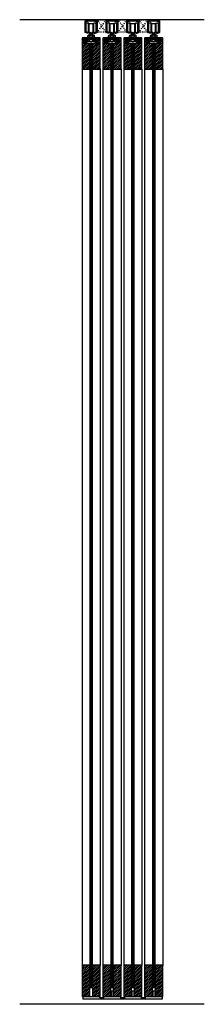
# Model space of a CAD drawing. Units: inches. Extents: x 30 to 516, y -165 to 581.
# Drawn here: x 99 to 117, y 8 to 103 of the extents above; entities that cross this region are included whole.
import ezdxf

# ---------------------------------------------------------------- set-up
doc = ezdxf.new("R2010")
doc.units = ezdxf.units.IN
doc.header["$LTSCALE"] = 0.5
doc.header["$MEASUREMENT"] = 0
doc.linetypes.add('DOT2', pattern=[0.125, 0, -0.125])
for name, color, linetype in [('RD-HARDWARE', 1, 'Continuous'), ('RD-HATCH', 251, 'Continuous'), ('RD-WALL', 7, 'Continuous'), ('RD-WOODWORK', 6, 'Continuous')]:
    doc.layers.add(name, color=color, linetype=linetype)
pattern_1 = [(45, (-2, 0.125), (-0.08838835, 0.08838835), [])]
pattern_2 = [(45, (-2, 0.25), (-0.08838835, 0.08838835), [])]
pattern_3 = [(45, (-3e-13, 0.125), (-0.08838835, 0.08838835), [])]
pattern_4 = [(45, (-4, 0.125), (-0.08838835, 0.08838835), [])]
pattern_5 = [(135, (0, 0.0625), (-0.0441942, -0.0441942), [])]
pattern_6 = [(45, (2, 0.125), (-0.08838835, 0.08838835), [])]
pattern_7 = [(45, (-3e-13, 0.25), (-0.08838835, 0.08838835), [])]

# ---------------------------------------------------------------- blocks, each defined once
blk = doc.blocks.new('RD wheel side')
at = {"layer": 'RD-HARDWARE'}
for p, q in [((-0.25, 0.0625), (-0.46875, 0)), ((-0.25, -0.875), (-0.25, 0.0625)), ((-0.1875, -0.9375), (-0.1875, 0)), ((-0.1875, 0), (0.1875, 0)), ((0.1875, -0.9375), (0.1875, 0)), ((0.25, -0.875), (0.25, 0.0625)), ((0.25, 0.0625), (0.46875, 0)), ((-0.46875, -0.8125), (-0.46875, 0)), ((-0.25, -0.875), (-0.46875, -0.8125)), ((-0.25, -0.1875), (-0.1875, -0.1875)), ((-0.25, -0.625), (-0.1875, -0.625)), ((-0.1875, -0.84375), (-0.078125, -0.84375)), ((-0.1875, -0.9375), (0.1875, -0.9375)), ((-0.078125, -0.84375), (-0.078125, -0.9375)), ((0.078125, -0.84375), (0.1875, -0.84375)), ((0.078125, -0.84375), (0.078125, -0.9375)), ((0.1875, -0.1875), (0.25, -0.1875)), ((0.1875, -0.625), (0.25, -0.625)), ((0.25, -0.875), (0.46875, -0.8125)), ((0.46875, -0.8125), (0.46875, 0))]:
    blk.add_line(p, q, dxfattribs=at)
blk = doc.blocks.new('RD track')
at = {"layer": 'RD-HARDWARE'}
for p, q in [((-0.438, 0), (0.438, 0)), ((-0.438, -0.016), (-0.438, 0)), ((0.438, -0.016), (0.438, 0)), ((-0.594, -0.156), (-0.594, -1.195)), ((-0.562, -0.125), (-0.438, -0.125)), ((-0.383, -0.208), (-0.531, -0.219)), ((-0.531, -0.219), (-0.531, -1.021)), ((-0.383, -0.208), (-0.291, -0.094)), ((-0.291, -0.094), (0.291, -0.094)), ((0.383, -0.208), (0.291, -0.094)), ((0.383, -0.208), (0.531, -0.219)), ((0.438, -0.125), (0.562, -0.125)), ((0.531, -1.021), (0.531, -0.219)), ((0.594, -1.195), (0.594, -0.156)), ((-0.375, -1.281), (-0.571, -1.225)), ((-0.516, -1.083), (-0.531, -1.021)), ((-0.516, -1.083), (-0.516, -1.155)), ((-0.264, -1.227), (-0.516, -1.155)), ((-0.273, -1.281), (-0.375, -1.281)), ((-0.25, -1.258), (-0.25, -1.248)), ((0.25, -1.258), (0.25, -1.248)), ((0.264, -1.227), (0.516, -1.155)), ((0.273, -1.281), (0.375, -1.281)), ((0.375, -1.281), (0.571, -1.225)), ((0.516, -1.083), (0.531, -1.021)), ((0.516, -1.083), (0.516, -1.155))]:
    blk.add_line(p, q, dxfattribs=at)
for centre, radius, start, end in [((-0.562, -0.156), 0.0312, 90, 180), ((-0.438, -0.07), 0.0547, 270, 90), ((0.438, -0.07), 0.0547, 90, 270), ((0.562, -0.156), 0.0312, 0, 90), ((-0.562, -1.195), 0.0313, 180, 254.0546), ((-0.273, -1.258), 0.0234, 270, 0), ((-0.273, -1.248), 0.0234, 0, 66.80141), ((0.273, -1.248), 0.0234, 113.19859, 180), ((0.273, -1.258), 0.0234, 180, 270), ((0.562, -1.195), 0.0313, 285.9454, 0)]:
    blk.add_arc(centre, radius, start, end, dxfattribs=at)
blk = doc.blocks.new('175 RGS side view')
for p, q in [((0.0625, 0.25), (0.0625, 0)), ((0.0625, 0.25), (1.6875, 0.25)), ((3.6875, 0), (0.0625, 0)), ((1.6875, 0.25), (1.6875, 0.1875)), ((2.0625, 0.125), (1.75, 0.125)), ((2.0625, 0.25), (2.0625, 0)), ((2.0625, 0.25), (3.6875, 0.25)), ((2.96875, 0.75), (2.78125, 0.75)), ((2.78125, 0.75), (2.78125, 0.25)), ((2.96875, 0.75), (2.96875, 0.25)), ((3.6875, 0.25), (3.6875, 0))]:
    blk.add_line(p, q)
blk.add_arc((1.75, 0.1875), 0.0625, 180, 270)
blk = doc.blocks.new('XRDLP FRONT VIEW')
at = {"layer": 'RD-HATCH'}
h = blk.add_hatch(dxfattribs=at)
h.set_pattern_fill('ANSI31', color=256, scale=0.5, angle=90)
h.set_pattern_definition(pattern_5)
h.paths.add_polyline_path([(-0.377, -0.543), (-0.19, -0.543), (-0.19, -0.356), (-0.69, -0.356), (-0.69, -0.856), (-0.377, -0.856)])
h = blk.add_hatch(dxfattribs=at)
h.set_pattern_fill('ANSI31', color=256, scale=0.5, angle=90)
h.set_pattern_definition(pattern_5)
h.paths.add_polyline_path([(0.373, -0.543), (0.373, -0.856), (0.685, -0.856), (0.685, -0.356), (0.185, -0.356), (0.185, -0.543)])
at = {"layer": 'RD-HARDWARE'}
for p, q in [((-0.088, 0.101), (-0.125, 0.096)), ((-0.125, 0.096), (-0.12, 0.101)), ((0.125, 0.096), (-0.125, 0.065)), ((-0.106, 0.083), (-0.125, 0.096)), ((-0.125, 0.065), (-0.106, 0.083)), ((0.125, 0.065), (-0.125, 0.033)), ((-0.106, 0.052), (-0.125, 0.065)), ((-0.125, 0.033), (-0.106, 0.052)), ((0.125, 0.033), (-0.125, 0.001)), ((-0.106, 0.02), (-0.125, 0.033)), ((-0.125, 0.001), (-0.106, 0.02)), ((0.125, 0.001), (-0.125, -0.03)), ((-0.106, -0.012), (-0.125, 0.001)), ((0.038, 0.101), (-0.106, 0.083)), ((0.106, 0.078), (-0.106, 0.052)), ((0.106, 0.046), (-0.106, 0.02)), ((0.106, 0.014), (-0.106, -0.012)), ((0.106, 0.078), (0.125, 0.096)), ((0.125, 0.065), (0.106, 0.078)), ((0.106, 0.046), (0.125, 0.065)), ((0.125, 0.033), (0.106, 0.046)), ((0.106, 0.014), (0.125, 0.033)), ((0.125, 0.001), (0.106, 0.014)), ((0.106, -0.017), (0.125, 0.001)), ((0.125, 0.096), (0.118, 0.101)), ((-0.69, -0.356), (0.685, -0.356)), ((-0.69, -0.856), (-0.69, -0.356)), ((-0.69, -0.856), (0.685, -0.856)), ((-0.382, -0.324), (-0.322, -0.291)), ((0.378, -0.324), (-0.382, -0.324)), ((-0.377, -0.856), (-0.377, -0.543)), ((-0.19, -0.543), (-0.377, -0.543)), ((-0.322, -0.139), (-0.288, -0.106)), ((-0.322, -0.291), (-0.322, -0.139)), ((-0.322, -0.666), (-0.322, -0.543)), ((-0.322, -0.666), (-0.288, -0.699)), ((0.284, -0.106), (-0.288, -0.106)), ((0.284, -0.699), (-0.288, -0.699)), ((-0.19, -0.543), (-0.19, -0.356)), ((-0.19, -0.481), (0.185, -0.481)), ((-0.15, -0.291), (-0.15, -0.139)), ((-0.15, -0.666), (-0.15, -0.514)), ((-0.125, -0.03), (-0.106, -0.012)), ((0.125, -0.03), (-0.125, -0.062)), ((-0.106, -0.044), (-0.125, -0.03)), ((-0.125, -0.062), (-0.106, -0.044)), ((0.125, -0.062), (-0.125, -0.094)), ((-0.106, -0.075), (-0.125, -0.062)), ((-0.125, -0.094), (-0.106, -0.075)), ((-0.108, -0.106), (-0.125, -0.094)), ((0.115, -0.356), (-0.125, -0.386)), ((-0.125, -0.386), (-0.106, -0.367)), ((-0.106, -0.399), (-0.125, -0.386)), ((0.125, -0.386), (-0.125, -0.418)), ((-0.125, -0.418), (-0.106, -0.399)), ((0.125, -0.418), (-0.125, -0.449)), ((-0.106, -0.431), (-0.125, -0.418)), ((-0.125, -0.449), (-0.106, -0.431)), ((-0.106, -0.463), (-0.125, -0.449)), ((-0.124, -0.481), (-0.106, -0.463)), ((-0.106, -0.367), (-0.123, -0.356)), ((0.125, -0.449), (-0.12, -0.481)), ((0.106, -0.017), (-0.106, -0.044)), ((0.106, -0.049), (-0.106, -0.075)), ((-0.011, -0.356), (-0.106, -0.367)), ((0.106, -0.373), (-0.106, -0.399)), ((0.106, -0.405), (-0.106, -0.431)), ((0.106, -0.436), (-0.106, -0.463)), ((0.106, -0.081), (-0.095, -0.106)), ((0.106, -0.468), (0.005, -0.481)), ((0.125, -0.094), (0.033, -0.106)), ((0.125, -0.03), (0.106, -0.017)), ((0.106, -0.049), (0.125, -0.03)), ((0.125, -0.062), (0.106, -0.049)), ((0.106, -0.081), (0.125, -0.062)), ((0.125, -0.094), (0.106, -0.081)), ((0.106, -0.373), (0.124, -0.356)), ((0.125, -0.386), (0.106, -0.373)), ((0.106, -0.405), (0.125, -0.386)), ((0.125, -0.418), (0.106, -0.405)), ((0.106, -0.436), (0.125, -0.418)), ((0.125, -0.449), (0.106, -0.436)), ((0.106, -0.468), (0.125, -0.449)), ((0.124, -0.481), (0.106, -0.468)), ((0.113, -0.106), (0.125, -0.094)), ((0.145, -0.291), (0.145, -0.139)), ((0.145, -0.666), (0.145, -0.514)), ((0.185, -0.543), (0.185, -0.356)), ((0.185, -0.543), (0.373, -0.543)), ((0.318, -0.139), (0.284, -0.106)), ((0.318, -0.666), (0.284, -0.699)), ((0.318, -0.291), (0.318, -0.139)), ((0.378, -0.324), (0.318, -0.291)), ((0.318, -0.666), (0.318, -0.543)), ((0.373, -0.856), (0.373, -0.543)), ((0.685, -0.856), (0.685, -0.356))]:
    blk.add_line(p, q, dxfattribs=at)
for centre, radius, start, end in [((-0.374, -0.34), 0.0177, 117.89701, 242.10299), ((-0.236, -0.233), 0.127, 47.42339, 132.57661), ((-0.236, -0.532), 0.257, 70.38415, 109.61585), ((-0.236, -0.572), 0.127, 227.42339, 312.57661), ((-0.236, -0.608), 0.127, 47.42339, 68.75621), ((-0.002, -0.446), 0.341, 64.36312, 115.63688), ((-0.002, -1.014), 0.738, 78.47129, 101.52871), ((-0.002, -0.821), 0.341, 64.36312, 115.63688), ((-0.002, -0.358), 0.341, 244.36312, 295.63688), ((0.232, -0.233), 0.127, 47.42339, 132.57661), ((0.232, -0.532), 0.257, 70.38415, 109.61585), ((0.232, -0.608), 0.127, 111.24379, 132.57661), ((0.232, -0.572), 0.127, 227.42339, 312.57661), ((0.37, -0.34), 0.0177, 297.89701, 62.10299)]:
    blk.add_arc(centre, radius, start, end, dxfattribs=at)

msp = doc.modelspace()

# ---------------------------------------------------------------- hatches: boundary and pattern name
at = {"layer": 'RD-HATCH'}
h = msp.add_hatch(dxfattribs=at)
h.set_pattern_fill('ANSI32', color=256, scale=0.25, style=0)
h.set_pattern_definition([(45, (38.61577, 60.68465), (-0.06629126, 0.06629126), []), (45, (38.659965, 60.68465), (-0.06629126, 0.06629126), [])])
h.paths.add_polyline_path([(106.576, 102.746), (106.668, 102.631), (106.816, 102.621), (106.816, 101.819), (106.801, 101.756), (106.801, 101.684), (106.549, 101.613, 0.356753), (106.535, 101.586, 0.475555), (106.558, 101.558), (106.66, 101.558), (106.856, 101.614, 0.33486), (106.879, 101.644), (106.879, 102.683, 0.414214), (106.847, 102.714), (106.722, 102.714, -1), (106.722, 102.824), (106.722, 102.839), (105.847, 102.839), (105.847, 102.824, -1), (105.847, 102.714), (105.722, 102.714, 0.414214), (105.691, 102.683), (105.691, 101.644, 0.33486), (105.714, 101.614), (105.91, 101.558), (106.011, 101.558, 0.475555), (106.034, 101.586, 0.356753), (106.021, 101.613), (105.769, 101.684), (105.769, 101.756), (105.754, 101.819), (105.754, 102.621), (105.902, 102.631), (105.994, 102.746)])
h = msp.add_hatch(dxfattribs=at)
h.set_pattern_fill('ANSI32', color=256, scale=0.25, style=0)
h.set_pattern_definition([(45, (40.61577, 60.68465), (-0.06629126, 0.06629126), []), (45, (40.659965, 60.68465), (-0.06629126, 0.06629126), [])])
h.paths.add_polyline_path([(108.576, 102.746), (108.668, 102.631), (108.816, 102.621), (108.816, 101.819), (108.801, 101.756), (108.801, 101.684), (108.549, 101.613, 0.356753), (108.535, 101.586, 0.475555), (108.558, 101.558), (108.66, 101.558), (108.856, 101.614, 0.33486), (108.879, 101.644), (108.879, 102.683, 0.414214), (108.847, 102.714), (108.722, 102.714, -1), (108.722, 102.824), (108.722, 102.839), (107.847, 102.839), (107.847, 102.824, -1), (107.847, 102.714), (107.722, 102.714, 0.414214), (107.691, 102.683), (107.691, 101.644, 0.33486), (107.714, 101.614), (107.91, 101.558), (108.011, 101.558, 0.475555), (108.034, 101.586, 0.356753), (108.021, 101.613), (107.769, 101.684), (107.769, 101.756), (107.754, 101.819), (107.754, 102.621), (107.902, 102.631), (107.994, 102.746)])
h = msp.add_hatch(dxfattribs=at)
h.set_pattern_fill('ANSI32', color=256, scale=0.25, style=0)
h.set_pattern_definition([(45, (42.61577, 60.68465), (-0.06629126, 0.06629126), []), (45, (42.659965, 60.68465), (-0.06629126, 0.06629126), [])])
h.paths.add_polyline_path([(110.576, 102.746), (110.668, 102.631), (110.816, 102.621), (110.816, 101.819), (110.801, 101.756), (110.801, 101.684), (110.549, 101.613, 0.356753), (110.535, 101.586, 0.475555), (110.558, 101.558), (110.66, 101.558), (110.856, 101.614, 0.33486), (110.879, 101.644), (110.879, 102.683, 0.414214), (110.847, 102.714), (110.722, 102.714, -1), (110.722, 102.824), (110.722, 102.839), (109.847, 102.839), (109.847, 102.824, -1), (109.847, 102.714), (109.722, 102.714, 0.414214), (109.691, 102.683), (109.691, 101.644, 0.33486), (109.714, 101.614), (109.91, 101.558), (110.011, 101.558, 0.475555), (110.034, 101.586, 0.356753), (110.021, 101.613), (109.769, 101.684), (109.769, 101.756), (109.754, 101.819), (109.754, 102.621), (109.902, 102.631), (109.994, 102.746)])
h = msp.add_hatch(dxfattribs=at)
h.set_pattern_fill('ANSI32', color=256, scale=0.25, style=0)
h.set_pattern_definition([(45, (44.61577, 60.68465), (-0.06629126, 0.06629126), []), (45, (44.659965, 60.68465), (-0.06629126, 0.06629126), [])])
h.paths.add_polyline_path([(112.576, 102.746), (112.668, 102.631), (112.816, 102.621), (112.816, 101.819), (112.801, 101.756), (112.801, 101.684), (112.549, 101.613, 0.356753), (112.535, 101.586, 0.475555), (112.558, 101.558), (112.66, 101.558), (112.856, 101.614, 0.33486), (112.879, 101.644), (112.879, 102.683, 0.414214), (112.847, 102.714), (112.722, 102.714, -1), (112.722, 102.824), (112.722, 102.839), (111.847, 102.839), (111.847, 102.824, -1), (111.847, 102.714), (111.722, 102.714, 0.414214), (111.691, 102.683), (111.691, 101.644, 0.33486), (111.714, 101.614), (111.91, 101.558), (112.011, 101.558, 0.475555), (112.034, 101.586, 0.356753), (112.021, 101.613), (111.769, 101.684), (111.769, 101.756), (111.754, 101.819), (111.754, 102.621), (111.902, 102.631), (111.994, 102.746)])
h = msp.add_hatch(dxfattribs=at)
h.set_pattern_fill('ANSI31', color=256)
h.set_pattern_definition(pattern_2)
h.paths.add_polyline_path([(106.16, 100.589), (105.597, 100.589), (105.597, 101.089), (105.441, 101.089, 0.414214), (105.41, 101.058), (105.41, 98.121, 0.414214), (105.441, 98.089), (106.129, 98.089, 0.414214), (106.16, 98.121)])
h = msp.add_hatch(dxfattribs=at)
h.set_pattern_fill('ANSI31', color=256, scale=0.4, angle=45)
h.set_pattern_definition([(90, (-4, 0.125), (-0.05, 7e-18), [])])
h.paths.add_polyline_path([(106.41, 100.589), (106.16, 100.589), (106.16, 9.964), (106.41, 9.964)])
h = msp.add_hatch(dxfattribs=at)
h.set_pattern_fill('ANSI31', color=256)
h.set_pattern_definition(pattern_2)
h.paths.add_polyline_path([(107.16, 101.058, 0.414214), (107.129, 101.089), (106.972, 101.089), (106.972, 100.589), (106.41, 100.589), (106.41, 98.121, 0.414214), (106.441, 98.089), (107.129, 98.089, 0.414214), (107.16, 98.121)])
h = msp.add_hatch(dxfattribs=at)
h.set_pattern_fill('ANSI31', color=256)
h.set_pattern_definition(pattern_2)
h.paths.add_polyline_path([(108.16, 100.589), (107.597, 100.589), (107.597, 101.089), (107.441, 101.089, 0.414214), (107.41, 101.058), (107.41, 98.121, 0.414214), (107.441, 98.089), (108.129, 98.089, 0.414214), (108.16, 98.121)])
h = msp.add_hatch(dxfattribs=at)
h.set_pattern_fill('ANSI31', color=256, scale=0.4, angle=45)
h.set_pattern_definition([(90, (-2, 0.125), (-0.05, 7e-18), [])])
h.paths.add_polyline_path([(108.41, 100.589), (108.16, 100.589), (108.16, 9.964), (108.41, 9.964)])
h = msp.add_hatch(dxfattribs=at)
h.set_pattern_fill('ANSI31', color=256)
h.set_pattern_definition(pattern_2)
h.paths.add_polyline_path([(109.16, 101.058, 0.414214), (109.129, 101.089), (108.972, 101.089), (108.972, 100.589), (108.41, 100.589), (108.41, 98.121, 0.414214), (108.441, 98.089), (109.129, 98.089, 0.414214), (109.16, 98.121)])
h = msp.add_hatch(dxfattribs=at)
h.set_pattern_fill('ANSI31', color=256)
h.set_pattern_definition(pattern_2)
h.paths.add_polyline_path([(110.16, 100.589), (109.597, 100.589), (109.597, 101.089), (109.441, 101.089, 0.414214), (109.41, 101.058), (109.41, 98.121, 0.414214), (109.441, 98.089), (110.129, 98.089, 0.414214), (110.16, 98.121)])
h = msp.add_hatch(dxfattribs=at)
h.set_pattern_fill('ANSI31', color=256, scale=0.4, angle=45)
h.set_pattern_definition([(90, (-3e-13, 0.125), (-0.05, 7e-18), [])])
h.paths.add_polyline_path([(110.41, 100.589), (110.16, 100.589), (110.16, 9.964), (110.41, 9.964)])
h = msp.add_hatch(dxfattribs=at)
h.set_pattern_fill('ANSI31', color=256)
h.set_pattern_definition(pattern_2)
h.paths.add_polyline_path([(111.16, 101.058, 0.414214), (111.129, 101.089), (110.972, 101.089), (110.972, 100.589), (110.41, 100.589), (110.41, 98.121, 0.414214), (110.441, 98.089), (111.129, 98.089, 0.414214), (111.16, 98.121)])
h = msp.add_hatch(dxfattribs=at)
h.set_pattern_fill('ANSI31', color=256)
h.set_pattern_definition(pattern_7)
h.paths.add_polyline_path([(112.16, 100.589), (111.597, 100.589), (111.597, 101.089), (111.441, 101.089, 0.414214), (111.41, 101.058), (111.41, 98.121, 0.414214), (111.441, 98.089), (112.129, 98.089, 0.414214), (112.16, 98.121)])
h = msp.add_hatch(dxfattribs=at)
h.set_pattern_fill('ANSI31', color=256, scale=0.4, angle=45)
h.set_pattern_definition([(90, (2, 0.125), (-0.05, 7e-18), [])])
h.paths.add_polyline_path([(112.41, 100.589), (112.16, 100.589), (112.16, 9.964), (112.41, 9.964)])
h = msp.add_hatch(dxfattribs=at)
h.set_pattern_fill('ANSI31', color=256)
h.set_pattern_definition(pattern_7)
h.paths.add_polyline_path([(113.16, 101.058, 0.414214), (113.129, 101.089), (112.972, 101.089), (112.972, 100.589), (112.41, 100.589), (112.41, 98.121, 0.414214), (112.441, 98.089), (113.129, 98.089, 0.414214), (113.16, 98.121)])
h = msp.add_hatch(dxfattribs=at)
h.set_pattern_fill('ANSI31', color=256)
h.set_pattern_definition(pattern_4)
h.paths.add_polyline_path([(105.41, 9.121, 0.414214), (105.441, 9.089), (106.129, 9.089, 0.414214), (106.16, 9.121), (106.16, 12.058, 0.414214), (106.129, 12.089), (105.441, 12.089, 0.414214), (105.41, 12.058)])
h = msp.add_hatch(dxfattribs=at)
h.set_pattern_fill('ANSI31', color=256)
h.set_pattern_definition(pattern_4)
h.paths.add_polyline_path([(107.16, 12.058, 0.414214), (107.129, 12.089), (106.441, 12.089, 0.414214), (106.41, 12.058), (106.41, 9.964), (106.41, 9.121, 0.414214), (106.441, 9.089), (107.129, 9.089, 0.414214), (107.16, 9.121)])
h = msp.add_hatch(dxfattribs=at)
h.set_pattern_fill('ANSI31', color=256)
h.set_pattern_definition(pattern_1)
h.paths.add_polyline_path([(107.41, 9.121, 0.414214), (107.441, 9.089), (108.129, 9.089, 0.414214), (108.16, 9.121), (108.16, 12.058, 0.414214), (108.129, 12.089), (107.441, 12.089, 0.414214), (107.41, 12.058)])
h = msp.add_hatch(dxfattribs=at)
h.set_pattern_fill('ANSI31', color=256)
h.set_pattern_definition(pattern_1)
h.paths.add_polyline_path([(109.16, 12.058, 0.414214), (109.129, 12.089), (108.441, 12.089, 0.414214), (108.41, 12.058), (108.41, 9.964), (108.41, 9.121, 0.414214), (108.441, 9.089), (109.129, 9.089, 0.414214), (109.16, 9.121)])
h = msp.add_hatch(dxfattribs=at)
h.set_pattern_fill('ANSI31', color=256)
h.set_pattern_definition(pattern_3)
h.paths.add_polyline_path([(109.41, 9.121, 0.414214), (109.441, 9.089), (110.129, 9.089, 0.414214), (110.16, 9.121), (110.16, 12.058, 0.414214), (110.129, 12.089), (109.441, 12.089, 0.414214), (109.41, 12.058)])
h = msp.add_hatch(dxfattribs=at)
h.set_pattern_fill('ANSI31', color=256)
h.set_pattern_definition(pattern_3)
h.paths.add_polyline_path([(111.16, 12.058, 0.414214), (111.129, 12.089), (110.441, 12.089, 0.414214), (110.41, 12.058), (110.41, 9.964), (110.41, 9.121, 0.414214), (110.441, 9.089), (111.129, 9.089, 0.414214), (111.16, 9.121)])
h = msp.add_hatch(dxfattribs=at)
h.set_pattern_fill('ANSI31', color=256)
h.set_pattern_definition(pattern_6)
h.paths.add_polyline_path([(111.41, 9.121, 0.414214), (111.441, 9.089), (112.129, 9.089, 0.414214), (112.16, 9.121), (112.16, 12.058, 0.414214), (112.129, 12.089), (111.441, 12.089, 0.414214), (111.41, 12.058)])
h = msp.add_hatch(dxfattribs=at)
h.set_pattern_fill('ANSI31', color=256)
h.set_pattern_definition(pattern_6)
h.paths.add_polyline_path([(113.16, 12.058, 0.414214), (113.129, 12.089), (112.441, 12.089, 0.414214), (112.41, 12.058), (112.41, 9.964), (112.41, 9.121, 0.414214), (112.441, 9.089), (113.129, 9.089, 0.414214), (113.16, 9.121)])

# ---------------------------------------------------------------- linework, layer by layer
at = {"layer": 'RD-WALL'}
for p, q in [((117.136, 102.839), (99.434, 102.839)), ((117.136, 8.339), (99.434, 8.339))]:
    msp.add_line(p, q, dxfattribs=at)
at = {"layer": 'RD-WOODWORK', "linetype": 'DOT2', "ltscale": 0.25}
for p, q in [((107.691, 101.644), (106.879, 102.839)), ((107.691, 102.839), (106.879, 101.644)), ((109.691, 101.644), (108.879, 102.839)), ((109.691, 102.839), (108.879, 101.644)), ((111.691, 101.644), (110.879, 102.839)), ((111.691, 102.839), (110.879, 101.644))]:
    msp.add_line(p, q, dxfattribs=at)
at = {"layer": 'RD-WOODWORK', "ltscale": 0.5}
for p, q in [((105.41, 98.121), (105.41, 12.058)), ((107.16, 98.121), (107.16, 12.058)), ((107.41, 98.121), (107.41, 12.058)), ((109.16, 98.121), (109.16, 12.058)), ((109.41, 98.121), (109.41, 12.058)), ((111.16, 98.121), (111.16, 12.058)), ((111.41, 98.121), (111.41, 12.058)), ((113.16, 98.121), (113.16, 12.058))]:
    msp.add_line(p, q, dxfattribs=at)
at = {"layer": 'RD-WOODWORK', "linetype": 'DOT2', "ltscale": 0.25}
for points in [[(107.691, 101.644), (106.879, 101.644), (106.879, 102.839), (107.691, 102.839)], [(109.691, 101.644), (108.879, 101.644), (108.879, 102.839), (109.691, 102.839)], [(111.691, 101.644), (110.879, 101.644), (110.879, 102.839), (111.691, 102.839)]]:
    msp.add_lwpolyline(points, close=True, dxfattribs=at)
at = {"layer": 'RD-WOODWORK', "ltscale": 0.5}
for points in [[(105.961, 101.089), (105.441, 101.089, 0.414214), (105.41, 101.058), (105.41, 98.121, 0.414214), (105.441, 98.089), (106.129, 98.089, 0.414214), (106.16, 98.121), (106.16, 100.589)], [(106.41, 100.589), (106.41, 98.121, 0.414214), (106.441, 98.089), (107.129, 98.089, 0.414214), (107.16, 98.121), (107.16, 101.058, 0.414214), (107.129, 101.089), (106.609, 101.089)], [(107.961, 101.089), (107.441, 101.089, 0.414214), (107.41, 101.058), (107.41, 98.121, 0.414214), (107.441, 98.089), (108.129, 98.089, 0.414214), (108.16, 98.121), (108.16, 100.589)], [(108.41, 100.589), (108.41, 98.121, 0.414214), (108.441, 98.089), (109.129, 98.089, 0.414214), (109.16, 98.121), (109.16, 101.058, 0.414214), (109.129, 101.089), (108.609, 101.089)], [(109.961, 101.089), (109.441, 101.089, 0.414214), (109.41, 101.058), (109.41, 98.121, 0.414214), (109.441, 98.089), (110.129, 98.089, 0.414214), (110.16, 98.121), (110.16, 100.589)], [(110.41, 100.589), (110.41, 98.121, 0.414214), (110.441, 98.089), (111.129, 98.089, 0.414214), (111.16, 98.121), (111.16, 101.058, 0.414214), (111.129, 101.089), (110.609, 101.089)], [(111.961, 101.089), (111.441, 101.089, 0.414214), (111.41, 101.058), (111.41, 98.121, 0.414214), (111.441, 98.089), (112.129, 98.089, 0.414214), (112.16, 98.121), (112.16, 100.589)], [(112.41, 100.589), (112.41, 98.121, 0.414214), (112.441, 98.089), (113.129, 98.089, 0.414214), (113.16, 98.121), (113.16, 101.058, 0.414214), (113.129, 101.089), (112.609, 101.089)]]:
    msp.add_lwpolyline(points, format="xyb", dxfattribs=at)
for points in [[(106.16, 100.589), (106.16, 9.964), (106.41, 9.964), (106.41, 100.589)], [(108.16, 100.589), (108.16, 9.964), (108.41, 9.964), (108.41, 100.589)], [(110.16, 100.589), (110.16, 9.964), (110.41, 9.964), (110.41, 100.589)], [(112.16, 100.589), (112.16, 9.964), (112.41, 9.964), (112.41, 100.589)]]:
    msp.add_lwpolyline(points, dxfattribs=at)
for points in [[(105.41, 12.058), (105.41, 9.121, 0.414214), (105.441, 9.089), (106.129, 9.089, 0.414214), (106.16, 9.121), (106.16, 12.058, 0.414214), (106.129, 12.089), (105.441, 12.089, 0.414214)], [(106.41, 12.058), (106.41, 9.121, 0.414214), (106.441, 9.089), (107.129, 9.089, 0.414214), (107.16, 9.121), (107.16, 12.058, 0.414214), (107.129, 12.089), (106.441, 12.089, 0.414214)], [(107.41, 12.058), (107.41, 9.121, 0.414214), (107.441, 9.089), (108.129, 9.089, 0.414214), (108.16, 9.121), (108.16, 12.058, 0.414214), (108.129, 12.089), (107.441, 12.089, 0.414214)], [(108.41, 12.058), (108.41, 9.121, 0.414214), (108.441, 9.089), (109.129, 9.089, 0.414214), (109.16, 9.121), (109.16, 12.058, 0.414214), (109.129, 12.089), (108.441, 12.089, 0.414214)], [(109.41, 12.058), (109.41, 9.121, 0.414214), (109.441, 9.089), (110.129, 9.089, 0.414214), (110.16, 9.121), (110.16, 12.058, 0.414214), (110.129, 12.089), (109.441, 12.089, 0.414214)], [(110.41, 12.058), (110.41, 9.121, 0.414214), (110.441, 9.089), (111.129, 9.089, 0.414214), (111.16, 9.121), (111.16, 12.058, 0.414214), (111.129, 12.089), (110.441, 12.089, 0.414214)], [(111.41, 12.058), (111.41, 9.121, 0.414214), (111.441, 9.089), (112.129, 9.089, 0.414214), (112.16, 9.121), (112.16, 12.058, 0.414214), (112.129, 12.089), (111.441, 12.089, 0.414214)], [(112.41, 12.058), (112.41, 9.121, 0.414214), (112.441, 9.089), (113.129, 9.089, 0.414214), (113.16, 9.121), (113.16, 12.058, 0.414214), (113.129, 12.089), (112.441, 12.089, 0.414214)]]:
    msp.add_lwpolyline(points, format="xyb", close=True, dxfattribs=at)

# ---------------------------------------------------------------- block references
at = {"layer": 'RD-HARDWARE'}
for name, p in [('RD track', (106.285, 102.839)), ('RD wheel side', (106.285, 102.484)), ('RD track', (108.285, 102.839)), ('RD wheel side', (108.285, 102.484)), ('RD track', (110.285, 102.839)), ('RD wheel side', (110.285, 102.484)), ('RD track', (112.285, 102.839)), ('RD wheel side', (112.285, 102.484)), ('XRDLP FRONT VIEW', (106.287, 101.445)), ('XRDLP FRONT VIEW', (108.287, 101.445)), ('XRDLP FRONT VIEW', (110.287, 101.445)), ('XRDLP FRONT VIEW', (112.287, 101.445)), ('175 RGS side view', (105.41, 8.839)), ('175 RGS side view', (107.41, 8.839)), ('175 RGS side view', (109.41, 8.839))]:
    msp.add_blockref(name, p, dxfattribs=at)

doc.saveas('drawing.dxf')
